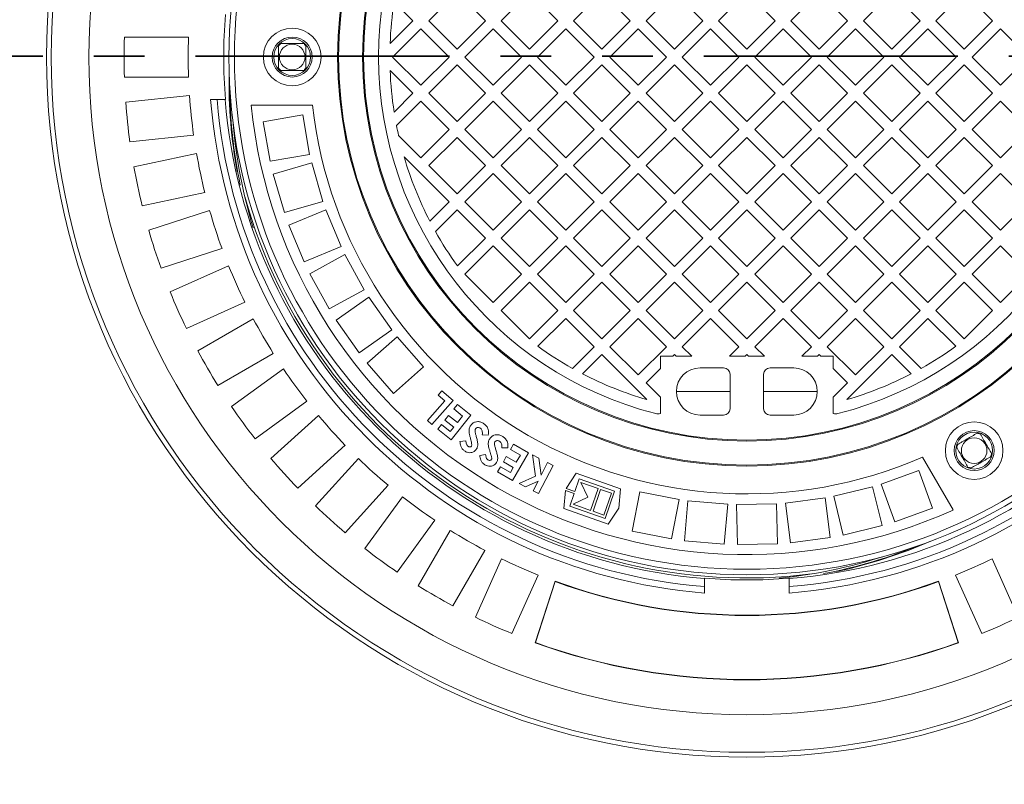
# Model space of a CAD drawing. Units: millimetres. Extents: x 665 to 7256, y 1049 to 3978.
# Drawn here: x 4715 to 5330, y 1789 to 2267 of the extents above; entities that cross this region are included whole.
import ezdxf

# ---------------------------------------------------------------- set-up
doc = ezdxf.new("R2010")
doc.units = ezdxf.units.MM
doc.header["$LTSCALE"] = 25
doc.linetypes.add('SLD-Durchgehend', pattern=[0])
doc.linetypes.add('SLD-Phantom', pattern=[12.7, 6.35, -1.27, 1.27, -1.27, 1.27, -1.27])

msp = doc.modelspace()

# ---------------------------------------------------------------- linework, layer by layer
at = {"color": 7, "linetype": 'SLD-Durchgehend', "lineweight": 18}
for p, q in [((4988.09, 2283.91), (4970.41, 2266.23)), ((5005.77, 2266.23), (4988.09, 2283.91)), ((5033.34, 2283.91), (5015.67, 2266.23)), ((5051.02, 2266.23), (5033.34, 2283.91)), ((5078.6, 2283.91), (5060.92, 2266.23)), ((5096.28, 2266.23), (5078.6, 2283.91)), ((5123.85, 2283.91), (5106.18, 2266.23)), ((5141.53, 2266.23), (5123.85, 2283.91)), ((5169.11, 2283.91), (5151.43, 2266.23)), ((5186.79, 2266.23), (5169.11, 2283.91)), ((5214.36, 2283.91), (5196.68, 2266.23)), ((5232.04, 2266.23), (5214.36, 2283.91)), ((5259.62, 2283.91), (5241.94, 2266.23)), ((5277.29, 2266.23), (5259.62, 2283.91)), ((5304.87, 2283.91), (5287.19, 2266.23)), ((5322.55, 2266.23), (5304.87, 2283.91)), ((4960.51, 2266.23), (4948.77, 2277.97)), ((4946.27, 2251.99), (4960.51, 2266.23)), ((4970.41, 2266.23), (4988.09, 2248.55)), ((4988.09, 2248.55), (5005.77, 2266.23)), ((5015.67, 2266.23), (5033.34, 2248.55)), ((5033.34, 2248.55), (5051.02, 2266.23)), ((5060.92, 2266.23), (5078.6, 2248.55)), ((5078.6, 2248.55), (5096.28, 2266.23)), ((5106.18, 2266.23), (5123.85, 2248.55)), ((5123.85, 2248.55), (5141.53, 2266.23)), ((5151.43, 2266.23), (5169.11, 2248.55)), ((5169.11, 2248.55), (5186.79, 2266.23)), ((5196.68, 2266.23), (5214.36, 2248.55)), ((5214.36, 2248.55), (5232.04, 2266.23)), ((5241.94, 2266.23), (5259.62, 2248.55)), ((5259.62, 2248.55), (5277.29, 2266.23)), ((5287.19, 2266.23), (5304.87, 2248.55)), ((5304.87, 2248.55), (5322.55, 2266.23)), ((4965.46, 2261.28), (4947.78, 2243.6)), ((4983.14, 2243.6), (4965.46, 2261.28)), ((5010.72, 2261.28), (4993.04, 2243.6)), ((5028.39, 2243.6), (5010.72, 2261.28)), ((5055.97, 2261.28), (5038.29, 2243.6)), ((5073.65, 2243.6), (5055.97, 2261.28)), ((5101.23, 2261.28), (5083.55, 2243.6)), ((5118.9, 2243.6), (5101.23, 2261.28)), ((5146.48, 2261.28), (5128.8, 2243.6)), ((5164.16, 2243.6), (5146.48, 2261.28)), ((5191.73, 2261.28), (5174.06, 2243.6)), ((5209.41, 2243.6), (5191.73, 2261.28)), ((5236.99, 2261.28), (5219.31, 2243.6)), ((5254.67, 2243.6), (5236.99, 2261.28)), ((5282.24, 2261.28), (5264.57, 2243.6)), ((5299.92, 2243.6), (5282.24, 2261.28)), ((5327.5, 2261.28), (5309.82, 2243.6)), ((5345.18, 2243.6), (5327.5, 2261.28)), ((4780.31, 2256.1), (4820.33, 2256.1)), ((4947.78, 2243.6), (4965.46, 2225.93)), ((4965.46, 2225.93), (4983.14, 2243.6)), ((4993.04, 2243.6), (5010.72, 2225.93)), ((5010.72, 2225.93), (5028.39, 2243.6)), ((5038.29, 2243.6), (5055.97, 2225.93)), ((5055.97, 2225.93), (5073.65, 2243.6)), ((5083.55, 2243.6), (5101.23, 2225.93)), ((5101.23, 2225.93), (5118.9, 2243.6)), ((5128.8, 2243.6), (5146.48, 2225.93)), ((5146.48, 2225.93), (5164.16, 2243.6)), ((5174.06, 2243.6), (5191.73, 2225.93)), ((5191.73, 2225.93), (5209.41, 2243.6)), ((5219.31, 2243.6), (5236.99, 2225.93)), ((5236.99, 2225.93), (5254.67, 2243.6)), ((5264.57, 2243.6), (5282.24, 2225.93)), ((5282.24, 2225.93), (5299.92, 2243.6)), ((5309.82, 2243.6), (5327.5, 2225.93)), ((5327.5, 2225.93), (5345.18, 2243.6)), ((4960.51, 2220.98), (4946.27, 2235.22)), ((4988.09, 2238.65), (4970.41, 2220.98)), ((5005.77, 2220.98), (4988.09, 2238.65)), ((5033.34, 2238.65), (5015.67, 2220.98)), ((5051.02, 2220.98), (5033.34, 2238.65)), ((5078.6, 2238.65), (5060.92, 2220.98)), ((5096.28, 2220.98), (5078.6, 2238.65)), ((5123.85, 2238.65), (5106.18, 2220.98)), ((5141.53, 2220.98), (5123.85, 2238.65)), ((5169.11, 2238.65), (5151.43, 2220.98)), ((5186.79, 2220.98), (5169.11, 2238.65)), ((5214.36, 2238.65), (5196.68, 2220.98)), ((5232.04, 2220.98), (5214.36, 2238.65)), ((5259.62, 2238.65), (5241.94, 2220.98)), ((5277.29, 2220.98), (5259.62, 2238.65)), ((5304.87, 2238.65), (5287.19, 2220.98)), ((5322.55, 2220.98), (5304.87, 2238.65)), ((4820.33, 2231.1), (4780.31, 2231.1)), ((4948.77, 2209.24), (4960.51, 2220.98)), ((4970.41, 2220.98), (4988.09, 2203.3)), ((4988.09, 2203.3), (5005.77, 2220.98)), ((5015.67, 2220.98), (5033.34, 2203.3)), ((5033.34, 2203.3), (5051.02, 2220.98)), ((5060.92, 2220.98), (5078.6, 2203.3)), ((5078.6, 2203.3), (5096.28, 2220.98)), ((5106.18, 2220.98), (5123.85, 2203.3)), ((5123.85, 2203.3), (5141.53, 2220.98)), ((5151.43, 2220.98), (5169.11, 2203.3)), ((5169.11, 2203.3), (5186.79, 2220.98)), ((5196.68, 2220.98), (5214.36, 2203.3)), ((5214.36, 2203.3), (5232.04, 2220.98)), ((5241.94, 2220.98), (5259.62, 2203.3)), ((5259.62, 2203.3), (5277.29, 2220.98)), ((5287.19, 2220.98), (5304.87, 2203.3)), ((5304.87, 2203.3), (5322.55, 2220.98)), ((4781.13, 2215.39), (4820.94, 2219.58)), ((4834.15, 2217.1), (4838.17, 2217.1)), ((4838.17, 2217.1), (4843.18, 2217.1)), ((4843.43, 2217.1), (4843.18, 2217.1)), ((4965.46, 2216.03), (4950.25, 2200.82)), ((4983.14, 2198.35), (4965.46, 2216.03)), ((5010.72, 2216.03), (4993.04, 2198.35)), ((5028.39, 2198.35), (5010.72, 2216.03)), ((5055.97, 2216.03), (5038.29, 2198.35)), ((5073.65, 2198.35), (5055.97, 2216.03)), ((5101.23, 2216.03), (5083.55, 2198.35)), ((5118.9, 2198.35), (5101.23, 2216.03)), ((5146.48, 2216.03), (5128.8, 2198.35)), ((5164.16, 2198.35), (5146.48, 2216.03)), ((5191.73, 2216.03), (5174.06, 2198.35)), ((5209.41, 2198.35), (5191.73, 2216.03)), ((5236.99, 2216.03), (5219.31, 2198.35)), ((5254.67, 2198.35), (5236.99, 2216.03)), ((5282.24, 2216.03), (5264.57, 2198.35)), ((5299.92, 2198.35), (5282.24, 2216.03)), ((5327.5, 2216.03), (5309.82, 2198.35)), ((5345.18, 2198.35), (5327.5, 2216.03)), ((4897.76, 2213.6), (4859.56, 2213.6)), ((4891.68, 2207.38), (4867.06, 2203.04)), ((4867.06, 2203.04), (4871.4, 2178.42)), ((4896.02, 2182.76), (4891.68, 2207.38)), ((4965.46, 2180.67), (4983.14, 2198.35)), ((4993.04, 2198.35), (5010.72, 2180.67)), ((5010.72, 2180.67), (5028.39, 2198.35)), ((5038.29, 2198.35), (5055.97, 2180.67)), ((5055.97, 2180.67), (5073.65, 2198.35)), ((5083.55, 2198.35), (5101.23, 2180.67)), ((5101.23, 2180.67), (5118.9, 2198.35)), ((5128.8, 2198.35), (5146.48, 2180.67)), ((5146.48, 2180.67), (5164.16, 2198.35)), ((5174.06, 2198.35), (5191.73, 2180.67)), ((5191.73, 2180.67), (5209.41, 2198.35)), ((5219.31, 2198.35), (5236.99, 2180.67)), ((5236.99, 2180.67), (5254.67, 2198.35)), ((5264.57, 2198.35), (5282.24, 2180.67)), ((5282.24, 2180.67), (5299.92, 2198.35)), ((5309.82, 2198.35), (5327.5, 2180.67)), ((5327.5, 2180.67), (5345.18, 2198.35)), ((4823.55, 2194.72), (4783.74, 2190.53)), ((4951.57, 2194.57), (4965.46, 2180.67)), ((4988.09, 2193.4), (4970.41, 2175.72)), ((5005.77, 2175.72), (4988.09, 2193.4)), ((5033.34, 2193.4), (5015.67, 2175.72)), ((5051.02, 2175.72), (5033.34, 2193.4)), ((5078.6, 2193.4), (5060.92, 2175.72)), ((5096.28, 2175.72), (5078.6, 2193.4)), ((5123.85, 2193.4), (5106.18, 2175.72)), ((5141.53, 2175.72), (5123.85, 2193.4)), ((5169.11, 2193.4), (5151.43, 2175.72)), ((5186.79, 2175.72), (5169.11, 2193.4)), ((5214.36, 2193.4), (5196.68, 2175.72)), ((5232.04, 2175.72), (5214.36, 2193.4)), ((5259.62, 2193.4), (5241.94, 2175.72)), ((5277.29, 2175.72), (5259.62, 2193.4)), ((5304.87, 2193.4), (5287.19, 2175.72)), ((5322.55, 2175.72), (5304.87, 2193.4)), ((4786.21, 2174.99), (4825.35, 2183.32)), ((4871.4, 2178.42), (4896.02, 2182.76)), ((4897.28, 2177.39), (4873.27, 2170.4)), ((4904.27, 2153.39), (4897.28, 2177.39)), ((4983.14, 2153.09), (4955.01, 2181.22)), ((4970.41, 2175.72), (4988.09, 2158.04)), ((4988.09, 2158.04), (5005.77, 2175.72)), ((5015.67, 2175.72), (5033.34, 2158.04)), ((5033.34, 2158.04), (5051.02, 2175.72)), ((5060.92, 2175.72), (5078.6, 2158.04)), ((5078.6, 2158.04), (5096.28, 2175.72)), ((5106.18, 2175.72), (5123.85, 2158.04)), ((5123.85, 2158.04), (5141.53, 2175.72)), ((5151.43, 2175.72), (5169.11, 2158.04)), ((5169.11, 2158.04), (5186.79, 2175.72)), ((5196.68, 2175.72), (5214.36, 2158.04)), ((5214.36, 2158.04), (5232.04, 2175.72)), ((5241.94, 2175.72), (5259.62, 2158.04)), ((5259.62, 2158.04), (5277.29, 2175.72)), ((5287.19, 2175.72), (5304.87, 2158.04)), ((5304.87, 2158.04), (5322.55, 2175.72)), ((4873.27, 2170.4), (4880.27, 2146.4)), ((5010.72, 2170.77), (4993.04, 2153.09)), ((5028.39, 2153.09), (5010.72, 2170.77)), ((5055.97, 2170.77), (5038.29, 2153.09)), ((5073.65, 2153.09), (5055.97, 2170.77)), ((5101.23, 2170.77), (5083.55, 2153.09)), ((5118.9, 2153.09), (5101.23, 2170.77)), ((5146.48, 2170.77), (5128.8, 2153.09)), ((5164.16, 2153.09), (5146.48, 2170.77)), ((5191.73, 2170.77), (5174.06, 2153.09)), ((5209.41, 2153.09), (5191.73, 2170.77)), ((5236.99, 2170.77), (5219.31, 2153.09)), ((5254.67, 2153.09), (5236.99, 2170.77)), ((5282.24, 2170.77), (5264.57, 2153.09)), ((5299.92, 2153.09), (5282.24, 2170.77)), ((5327.5, 2170.77), (5309.82, 2153.09)), ((5345.18, 2153.09), (5327.5, 2170.77)), ((4830.55, 2158.86), (4791.4, 2150.54)), ((4880.27, 2146.4), (4904.27, 2153.39)), ((4971.09, 2141.05), (4983.14, 2153.09)), ((4993.04, 2153.09), (5010.72, 2135.42)), ((5010.72, 2135.42), (5028.39, 2153.09)), ((5038.29, 2153.09), (5055.97, 2135.42)), ((5055.97, 2135.42), (5073.65, 2153.09)), ((5083.55, 2153.09), (5101.23, 2135.42)), ((5101.23, 2135.42), (5118.9, 2153.09)), ((5128.8, 2153.09), (5146.48, 2135.42)), ((5146.48, 2135.42), (5164.16, 2153.09)), ((5174.06, 2153.09), (5191.73, 2135.42)), ((5191.73, 2135.42), (5209.41, 2153.09)), ((5219.31, 2153.09), (5236.99, 2135.42)), ((5236.99, 2135.42), (5254.67, 2153.09)), ((5264.57, 2153.09), (5282.24, 2135.42)), ((5282.24, 2135.42), (5299.92, 2153.09)), ((5309.82, 2153.09), (5327.5, 2135.42)), ((5327.5, 2135.42), (5345.18, 2153.09)), ((4795.47, 2135.35), (4833.54, 2147.71)), ((4906.1, 2148.19), (4883, 2138.62)), ((4915.67, 2125.1), (4906.1, 2148.19)), ((4988.09, 2148.14), (4974.56, 2134.61)), ((5005.77, 2130.47), (4988.09, 2148.14)), ((5033.34, 2148.14), (5015.67, 2130.47)), ((5051.02, 2130.47), (5033.34, 2148.14)), ((5078.6, 2148.14), (5060.92, 2130.47)), ((5096.28, 2130.47), (5078.6, 2148.14)), ((5123.85, 2148.14), (5106.18, 2130.47)), ((5141.53, 2130.47), (5123.85, 2148.14)), ((5169.11, 2148.14), (5151.43, 2130.47)), ((5186.79, 2130.47), (5169.11, 2148.14)), ((5214.36, 2148.14), (5196.68, 2130.47)), ((5232.04, 2130.47), (5214.36, 2148.14)), ((5259.62, 2148.14), (5241.94, 2130.47)), ((5277.29, 2130.47), (5259.62, 2148.14)), ((5304.87, 2148.14), (5287.19, 2130.47)), ((5322.55, 2130.47), (5304.87, 2148.14)), ((4883, 2138.62), (4892.57, 2115.53)), ((4988.33, 2113.03), (5005.77, 2130.47)), ((5015.67, 2130.47), (5033.34, 2112.79)), ((5033.34, 2112.79), (5051.02, 2130.47)), ((5060.92, 2130.47), (5078.6, 2112.79)), ((5078.6, 2112.79), (5096.28, 2130.47)), ((5106.18, 2130.47), (5123.85, 2112.79)), ((5123.85, 2112.79), (5141.53, 2130.47)), ((5151.43, 2130.47), (5169.11, 2112.79)), ((5169.11, 2112.79), (5186.79, 2130.47)), ((5196.68, 2130.47), (5214.36, 2112.79)), ((5214.36, 2112.79), (5232.04, 2130.47)), ((5241.94, 2130.47), (5259.62, 2112.79)), ((5259.62, 2112.79), (5277.29, 2130.47)), ((5287.19, 2130.47), (5304.87, 2112.79)), ((5304.87, 2112.79), (5322.55, 2130.47)), ((4841.26, 2123.94), (4803.2, 2111.57)), ((4892.57, 2115.53), (4915.67, 2125.1)), ((5010.72, 2125.52), (4993.04, 2107.84)), ((5028.39, 2107.84), (5010.72, 2125.52)), ((5055.97, 2125.52), (5038.29, 2107.84)), ((5073.65, 2107.84), (5055.97, 2125.52)), ((5101.23, 2125.52), (5083.55, 2107.84)), ((5118.9, 2107.84), (5101.23, 2125.52)), ((5146.48, 2125.52), (5128.8, 2107.84)), ((5164.16, 2107.84), (5146.48, 2125.52)), ((5191.73, 2125.52), (5174.06, 2107.84)), ((5209.41, 2107.84), (5191.73, 2125.52)), ((5236.99, 2125.52), (5219.31, 2107.84)), ((5254.67, 2107.84), (5236.99, 2125.52)), ((5282.24, 2125.52), (5264.57, 2107.84)), ((5299.92, 2107.84), (5282.24, 2125.52)), ((5327.5, 2125.52), (5309.82, 2107.84)), ((5345.18, 2107.84), (5327.5, 2125.52)), ((4918.05, 2120.13), (4896.13, 2108.1)), ((4930.07, 2098.21), (4918.05, 2120.13)), ((4808.84, 2096.88), (4845.4, 2113.16)), ((4896.13, 2108.1), (4908.16, 2086.18)), ((4993.04, 2107.84), (5010.72, 2090.16)), ((5010.72, 2090.16), (5028.39, 2107.84)), ((5038.29, 2107.84), (5055.97, 2090.16)), ((5055.97, 2090.16), (5073.65, 2107.84)), ((5083.55, 2107.84), (5101.23, 2090.16)), ((5101.23, 2090.16), (5118.9, 2107.84)), ((5128.8, 2107.84), (5146.48, 2090.16)), ((5146.48, 2090.16), (5164.16, 2107.84)), ((5174.06, 2107.84), (5191.73, 2090.16)), ((5191.73, 2090.16), (5209.41, 2107.84)), ((5219.31, 2107.84), (5236.99, 2090.16)), ((5236.99, 2090.16), (5254.67, 2107.84)), ((5264.57, 2107.84), (5282.24, 2090.16)), ((5282.24, 2090.16), (5299.92, 2107.84)), ((5309.82, 2107.84), (5327.5, 2090.16)), ((5327.5, 2090.16), (5345.18, 2107.84)), ((4908.16, 2086.18), (4930.07, 2098.21)), ((5033.34, 2102.89), (5015.67, 2085.21)), ((5051.02, 2085.21), (5033.34, 2102.89)), ((5078.6, 2102.89), (5060.92, 2085.21)), ((5096.28, 2085.21), (5078.6, 2102.89)), ((5123.85, 2102.89), (5106.18, 2085.21)), ((5141.53, 2085.21), (5123.85, 2102.89)), ((5169.11, 2102.89), (5151.43, 2085.21)), ((5186.79, 2085.21), (5169.11, 2102.89)), ((5214.36, 2102.89), (5196.68, 2085.21)), ((5232.04, 2085.21), (5214.36, 2102.89)), ((5259.62, 2102.89), (5241.94, 2085.21)), ((5277.29, 2085.21), (5259.62, 2102.89)), ((5304.87, 2102.89), (5287.19, 2085.21)), ((5322.55, 2085.21), (5304.87, 2102.89)), ((4932.98, 2093.53), (4912.51, 2079.19)), ((4947.32, 2073.05), (4932.98, 2093.53)), ((4855.57, 2090.32), (4819.01, 2074.05)), ((5015.67, 2085.21), (5033.34, 2067.53)), ((5033.34, 2067.53), (5051.02, 2085.21)), ((5060.92, 2085.21), (5078.6, 2067.53)), ((5078.6, 2067.53), (5096.28, 2085.21)), ((5106.18, 2085.21), (5123.85, 2067.53)), ((5123.85, 2067.53), (5141.53, 2085.21)), ((5151.43, 2085.21), (5169.11, 2067.53)), ((5169.11, 2067.53), (5186.79, 2085.21)), ((5196.68, 2085.21), (5214.36, 2067.53)), ((5214.36, 2067.53), (5232.04, 2085.21)), ((5241.94, 2085.21), (5259.62, 2067.53)), ((5259.62, 2067.53), (5277.29, 2085.21)), ((5287.19, 2085.21), (5304.87, 2067.53)), ((5304.87, 2067.53), (5322.55, 2085.21)), ((4826.15, 2060.03), (4860.81, 2080.04)), ((4912.51, 2079.19), (4926.85, 2058.71)), ((5055.97, 2080.26), (5038.54, 2062.83)), ((5073.65, 2062.58), (5055.97, 2080.26)), ((5101.23, 2080.26), (5083.55, 2062.58)), ((5118.9, 2062.58), (5101.23, 2080.26)), ((5146.48, 2080.26), (5128.8, 2062.58)), ((5164.16, 2062.58), (5146.48, 2080.26)), ((5191.73, 2080.26), (5174.06, 2062.58)), ((5209.41, 2062.58), (5191.73, 2080.26)), ((5236.99, 2080.26), (5219.31, 2062.58)), ((5254.67, 2062.58), (5236.99, 2080.26)), ((5282.24, 2080.26), (5264.57, 2062.58)), ((5299.68, 2062.83), (5282.24, 2080.26)), ((4926.85, 2058.71), (4947.32, 2073.05)), ((4950.73, 2068.71), (4931.93, 2052.23)), ((4967.21, 2049.92), (4950.73, 2068.71)), ((5060.12, 2049.05), (5073.65, 2062.58)), ((5083.55, 2062.58), (5101.23, 2044.91)), ((5101.23, 2044.91), (5118.9, 2062.58)), ((5128.8, 2062.58), (5134.78, 2056.6)), ((5158.18, 2056.6), (5164.16, 2062.58)), ((5174.06, 2062.58), (5180.04, 2056.6)), ((5203.43, 2056.6), (5209.41, 2062.58)), ((5219.31, 2062.58), (5236.99, 2044.91)), ((5236.99, 2044.91), (5254.67, 2062.58)), ((5264.57, 2062.58), (5278.1, 2049.05)), ((4873.31, 2058.39), (4838.65, 2038.38)), ((5078.6, 2057.63), (5066.55, 2045.59)), ((5106.73, 2029.51), (5078.6, 2057.63)), ((5115.11, 2048.89), (5115.11, 2056.6)), ((5122.82, 2056.6), (5115.11, 2056.6)), ((5123.85, 2057.63), (5122.82, 2056.6)), ((5124.88, 2056.6), (5123.85, 2057.63)), ((5134.78, 2056.6), (5124.88, 2056.6)), ((5168.08, 2056.6), (5158.18, 2056.6)), ((5169.11, 2057.63), (5168.08, 2056.6)), ((5170.14, 2056.6), (5169.11, 2057.63)), ((5180.04, 2056.6), (5170.14, 2056.6)), ((5213.33, 2056.6), (5203.43, 2056.6)), ((5214.36, 2057.63), (5213.33, 2056.6)), ((5215.39, 2056.6), (5214.36, 2057.63)), ((5223.11, 2056.6), (5215.39, 2056.6)), ((5223.11, 2048.89), (5223.11, 2056.6)), ((5259.62, 2057.63), (5231.49, 2029.51)), ((5271.67, 2045.59), (5259.62, 2057.63)), ((4847.22, 2025.19), (4879.59, 2048.71)), ((4931.93, 2052.23), (4948.41, 2033.43)), ((4948.41, 2033.43), (4967.21, 2049.92)), ((5115.11, 2048.89), (5106.18, 2039.96)), ((5154.61, 2049.35), (5139.86, 2049.35)), ((5198.36, 2049.35), (5183.61, 2049.35)), ((5232.04, 2039.96), (5223.11, 2048.89)), ((5158.61, 2045.35), (5158.61, 2023.85)), ((5179.61, 2045.35), (5179.61, 2023.85)), ((5106.18, 2039.96), (5115.11, 2031.02)), ((5223.11, 2031.02), (5232.04, 2039.96)), ((4976.26, 2032.32), (4978.65, 2035.03)), ((4980.4, 2028.66), (4976.26, 2032.32)), ((4978.65, 2035.03), (4985.63, 2028.86)), ((5115.11, 2020.87), (5115.11, 2031.02)), ((5223.11, 2020.87), (5223.11, 2031.02)), ((4894.29, 2028.49), (4861.91, 2004.96)), ((4969.59, 2016.45), (4980.4, 2028.66)), ((4985.63, 2028.86), (4972.43, 2013.94)), ((4986.02, 2023.67), (4988.33, 2026.56)), ((4991.54, 2019.26), (4986.02, 2023.67)), ((4988.33, 2026.56), (4996.78, 2019.82)), ((4871.81, 1992.74), (4901.55, 2019.52)), ((4980.51, 2016.77), (4982.77, 2019.6)), ((4982.77, 2019.6), (4988.3, 2015.19)), ((4996.78, 2019.82), (4984.43, 2004.35)), ((4988.3, 2015.19), (4991.54, 2019.26)), ((5154.61, 2019.85), (5139.86, 2019.85)), ((5198.36, 2019.85), (5183.61, 2019.85)), ((4972.43, 2013.94), (4969.59, 2016.45)), ((4975.98, 2011.09), (4978.28, 2013.97)), ((4978.28, 2013.97), (4983.8, 2009.56)), ((4986.04, 2012.36), (4980.51, 2016.77)), ((4983.8, 2009.56), (4986.04, 2012.36)), ((4984.43, 2004.35), (4975.98, 2011.09)), ((5007.56, 2007.23), (5003.86, 2007.51)), ((4918.28, 2000.94), (4888.54, 1974.16)), ((4989.92, 2003.37), (4993.64, 2003.76)), ((5019.75, 1999.34), (5016.03, 1999.45)), ((5021.44, 1998.44), (5023.3, 2001.68)), ((5023.3, 2001.68), (5032.76, 1996.25)), ((4899.66, 1963.03), (4926.44, 1992.78)), ((5002.26, 1994.67), (5005.96, 1995.23)), ((5017.01, 1990.72), (5018.83, 1993.89)), ((5018.83, 1993.89), (5025, 1990.34)), ((5027.62, 1994.89), (5021.44, 1998.44)), ((5032.76, 1996.25), (5022.8, 1978.93)), ((5025, 1990.34), (5027.62, 1994.89)), ((5036.99, 1981.74), (5035.2, 1994.99)), ((5035.2, 1994.99), (5039.19, 1992.95)), ((5039.19, 1992.95), (5040.65, 1982.32)), ((5297.9, 1960.53), (5278.8, 1993.61)), ((5013.35, 1984.37), (5015.2, 1987.59)), ((5015.2, 1987.59), (5021.38, 1984.04)), ((5023.18, 1987.17), (5017.01, 1990.72)), ((5021.38, 1984.04), (5023.18, 1987.17)), ((5048.05, 1988.44), (5039.04, 1970.76)), ((5040.65, 1982.32), (5044.65, 1990.17)), ((5044.65, 1990.17), (5048.05, 1988.44)), ((5022.8, 1978.93), (5013.35, 1984.37)), ((5026.79, 1977), (5036.99, 1981.74)), ((5062.43, 1983.5), (5056.24, 1974.03)), ((5090.23, 1973.77), (5062.43, 1983.5)), ((5276.45, 1985.23), (5252.96, 1976.68)), ((5285, 1961.74), (5276.45, 1985.23)), ((4945.02, 1976.05), (4918.24, 1946.31)), ((5030.84, 1974.94), (5026.79, 1977)), ((5038.74, 1978.57), (5030.84, 1974.94)), ((5035.64, 1972.49), (5038.74, 1978.57)), ((5061.66, 1972.14), (5064.39, 1979.95)), ((5064.39, 1979.95), (5086.48, 1972.22)), ((5076.29, 1973.88), (5065.42, 1977.69)), ((5065.42, 1977.69), (5069.83, 1968.51)), ((5247.68, 1975.08), (5223.4, 1969.14)), ((5253.62, 1950.8), (5247.68, 1975.08)), ((5252.96, 1976.68), (5261.51, 1953.19)), ((4930.46, 1936.41), (4953.99, 1968.79)), ((5039.04, 1970.76), (5035.64, 1972.49)), ((5055.74, 1972.68), (5054.7, 1961.41)), ((5061.18, 1970.78), (5055.74, 1972.68)), ((5056.24, 1974.03), (5061.66, 1972.14)), ((5058.45, 1962.96), (5061.18, 1970.78)), ((5069.83, 1968.51), (5060.66, 1964.1)), ((5071.53, 1960.29), (5076.29, 1973.88)), ((5077.77, 1973.36), (5073.01, 1959.77)), ((5084.56, 1970.98), (5077.77, 1973.36)), ((5079.81, 1957.39), (5084.56, 1970.98)), ((5086.48, 1972.22), (5080.53, 1955.23)), ((5089.11, 1961.76), (5090.23, 1973.77)), ((5102.32, 1971.91), (5097.44, 1947.39)), ((5126.84, 1967.04), (5102.32, 1971.91)), ((5223.4, 1969.14), (5229.34, 1944.86)), ((5080.53, 1955.23), (5058.45, 1962.96)), ((5060.66, 1964.1), (5071.53, 1960.29)), ((5121.96, 1942.52), (5126.84, 1967.04)), ((5132.3, 1966.26), (5130.12, 1941.35)), ((5157.2, 1964.08), (5132.3, 1966.26)), ((5155.02, 1939.17), (5157.2, 1964.08)), ((5187.7, 1964.44), (5162.71, 1963.9)), ((5162.71, 1963.9), (5163.25, 1938.9)), ((5188.25, 1939.45), (5187.7, 1964.44)), ((5217.98, 1968.13), (5193.2, 1964.86)), ((5193.2, 1964.86), (5196.46, 1940.08)), ((5221.25, 1943.34), (5217.98, 1968.13)), ((5054.7, 1961.41), (5082.49, 1951.68)), ((5073.01, 1959.77), (5079.81, 1957.39)), ((5082.49, 1951.68), (5089.11, 1961.76)), ((5261.51, 1953.19), (5285, 1961.74)), ((4974.21, 1954.09), (4950.69, 1921.71)), ((5229.34, 1944.86), (5253.62, 1950.8)), ((4963.88, 1913.14), (4983.89, 1947.8)), ((5097.44, 1947.39), (5121.96, 1942.52)), ((5130.12, 1941.35), (5155.02, 1939.17)), ((5163.25, 1938.9), (5188.25, 1939.45)), ((5196.46, 1940.08), (5221.25, 1943.34)), ((5005.54, 1935.3), (4985.53, 1900.64)), ((4999.55, 1893.5), (5015.83, 1930.06)), ((5338.67, 1893.5), (5322.39, 1930.06)), ((5038.67, 1919.9), (5022.39, 1883.33)), ((5299.55, 1919.9), (5315.83, 1883.33)), ((5049.31, 1916.03), (5036.81, 1877.57)), ((5049.44, 1915.76), (5037.07, 1877.7)), ((5049.31, 1916.03), (5049.44, 1915.76)), ((5142.61, 1917.68), (5142.61, 1917.92)), ((5142.61, 1912.66), (5142.61, 1917.68)), ((5195.61, 1917.92), (5195.61, 1917.68)), ((5195.61, 1917.68), (5195.61, 1912.66)), ((5288.91, 1916.03), (5288.77, 1915.76)), ((5301.14, 1877.7), (5288.77, 1915.76)), ((5301.4, 1877.57), (5288.91, 1916.03)), ((5142.61, 1912.66), (5142.61, 1908.65)), ((5195.61, 1908.65), (5195.61, 1912.66)), ((5036.81, 1877.57), (5037.07, 1877.7)), ((5301.4, 1877.57), (5301.14, 1877.7))]:
    msp.add_line(p, q, dxfattribs=at)
at = {"color": 7, "linetype": 'SLD-Phantom', "lineweight": 35}
msp.add_line((7205.91, 2244.04), (4087.31, 2244.04), dxfattribs=at)
at = {"color": 1, "linetype": 'SLD-Durchgehend', "lineweight": 18}
for p, q in [((5158.61, 2034.6), (5125.11, 2034.6)), ((5213.11, 2034.6), (5179.61, 2034.6))]:
    msp.add_line(p, q, dxfattribs=at)
at = {"color": 7, "linetype": 'SLD-Durchgehend', "lineweight": 18}
for centre, radius in [((5169.11, 2243.6), 437.5), ((5169.11, 2243.6), 434.5), ((5169.11, 2243.6), 411), ((5169.11, 2243.6), 323.57), ((5169.11, 2243.6), 320.07), ((5169.11, 2243.6), 255.62), ((5169.11, 2243.6), 255), ((5169.11, 2243.6), 240), ((5169.11, 2243.6), 239.38), ((4885.11, 2243.6), 18), ((4885.11, 2243.6), 12.5), ((4885.11, 2243.6), 11.5), ((4885.11, 2243.6), 8), ((5311.11, 1997.65), 18), ((5311.11, 1997.65), 12.5), ((5311.11, 1997.65), 11.5), ((5311.11, 1997.65), 8)]:
    msp.add_circle(centre, radius, dxfattribs=at)
for centre, radius, start, end in [((5619.11, 2243.6), 1110, 90, 270), ((5169.11, 2243.6), 230, 104.31658, 255.68342), ((5169.11, 2243.6), 230, 284.31658, 75.68342), ((5169.11, 2243.6), 223, 171.13474, 177.84602), ((5169.11, 2243.6), 326.76, 175.34818, 184.65182), ((5169.11, 2243.6), 389, 178.15856, 181.84144), ((5169.11, 2243.6), 349, 177.94742, 182.05258), ((4885.11, 2243.6), 11, 129.40057, 140.59943), ((4885.11, 2243.6), 11, 39.40057, 50.59943), ((4885.11, 2243.6), 11, 219.40057, 230.59943), ((4885.11, 2243.6), 11, 309.40057, 320.59943), ((5169.11, 2243.6), 223, 182.15398, 188.86526), ((5169.11, 2243.6), 389, 184.15856, 187.84144), ((5169.11, 2243.6), 349, 183.94742, 188.05258), ((5169.11, 2243.6), 336, 184.52356, 265.47644), ((5169.11, 2243.6), 332, 184.57818, 265.42182), ((5169.11, 2243.6), 327, 184.64833, 265.35167), ((5169.11, 2243.6), 327, 274.64833, 355.35167), ((5169.11, 2243.6), 332, 274.57818, 355.42182), ((5169.11, 2243.6), 336, 274.52356, 355.47644), ((5169.11, 2243.6), 311, 185.53553, 294.46447), ((5169.11, 2243.6), 273, 186.30898, 293.69102), ((5158.66, 2227.92), 311.5, 184.83257, 196.99779), ((5169.11, 2243.6), 223, 191.06197, 192.70318), ((5619.11, 2243.6), 1175, 182.68291, 246.80198), ((5169.11, 2243.6), 349, 189.94742, 194.05258), ((5169.11, 2243.6), 223, 196.24462, 207.38072), ((5169.11, 2243.6), 389, 190.15856, 193.84144), ((5169.11, 2243.6), 349, 195.94742, 200.05258), ((5169.11, 2243.6), 389, 196.15856, 199.84144), ((5169.11, 2243.6), 223, 209.25833, 215.83995), ((5169.11, 2243.6), 349, 201.94742, 206.05258), ((5169.11, 2243.6), 389, 202.15856, 205.84144), ((5169.11, 2243.6), 349, 207.94742, 212.05258), ((5169.11, 2243.6), 223, 234.16005, 240.74167), ((5169.11, 2243.6), 223, 299.25833, 305.83995), ((5169.11, 2243.6), 389, 208.15856, 211.84144), ((5169.11, 2243.6), 349, 213.94742, 218.05258), ((5139.86, 2034.6), 14.75, 90, 180), ((5154.61, 2045.35), 4, 0, 90), ((5183.61, 2045.35), 4, 90, 180), ((5198.36, 2034.6), 14.75, 0, 90), ((5169.11, 2243.6), 223, 242.61928, 253.75538), ((5169.11, 2243.6), 223, 286.24462, 297.38072), ((5139.86, 2034.6), 14.75, 180, 270), ((5198.36, 2034.6), 14.75, 270, 0), ((5169.11, 2243.6), 389, 214.15856, 217.84144), ((5154.61, 2023.85), 4, 270, 0), ((5183.61, 2023.85), 4, 180, 270), ((5169.11, 2243.6), 349, 219.94742, 224.05258), ((5113.47, 2025.59), 5, 255.68342, 289.1217), ((5224.75, 2025.59), 5, 250.8783, 284.31658), ((5311.11, 1997.65), 11, 69.40057, 80.59943), ((5311.11, 1997.65), 11, 159.40057, 170.59943), ((5169.11, 2243.6), 349, 225.94742, 230.05258), ((5311.11, 1997.65), 11, 339.40057, 350.59943), ((5169.11, 2243.6), 389, 220.15856, 223.84144), ((5311.11, 1997.65), 11, 249.40057, 260.59943), ((5169.11, 2243.6), 349, 231.94742, 236.05258), ((5169.11, 2243.6), 389, 226.15856, 229.84144), ((5169.11, 2243.6), 349, 237.94742, 242.05258), ((5169.11, 2243.6), 389, 232.15856, 235.84144), ((5158.66, 2227.92), 311.5, 275.65067, 287.81588), ((5169.11, 2243.6), 349, 243.94742, 248.05258), ((5169.11, 2243.6), 349, 291.94742, 296.05258), ((5169.11, 2243.6), 389, 238.15856, 241.84144), ((5169.11, 2243.6), 348.79, 249.91173, 290.08827), ((5169.11, 2243.6), 349, 249.94742, 290.05258), ((5169.11, 2243.6), 326.76, 265.34818, 274.65182), ((5169.11, 2243.6), 389, 244.15856, 247.84144), ((5169.11, 2243.6), 389, 292.15856, 295.84144), ((5169.11, 2243.6), 389.21, 250.12868, 289.87132), ((5169.11, 2243.6), 389, 250.15856, 289.84144)]:
    msp.add_arc(centre, radius, start, end, dxfattribs=at)
at = {"color": 1, "linetype": 'SLD-Durchgehend', "lineweight": 18}
for centre, radius, start, end in [((5169.11, 2243.6), 325.52, 336.88215, 135.7663), ((5158.66, 2227.92), 313, 179.02555, 190.33787), ((5158.66, 2227.92), 312.65, 180.35496, 191.87621), ((5169.11, 2243.6), 325.52, 195.51924, 277.12921), ((5158.66, 2227.92), 312.65, 280.77224, 292.29349), ((5158.66, 2227.92), 313, 282.31058, 293.6229)]:
    msp.add_arc(centre, radius, start, end, dxfattribs=at)
at = {"color": 7, "linetype": 'SLD-Durchgehend', "lineweight": 18}
for points, knots in [([(4892.09, 2252.1), (4891.54, 2252.1), (4890.43, 2252.1), (4888.63, 2252.1), (4886.37, 2252.1), (4883.96, 2252.1), (4881.69, 2252.1), (4879.85, 2252.1), (4878.7, 2252.1), (4878.13, 2252.1)], [0, 0, 0, 0, 0.1277194, 0.2601668, 0.3953774, 0.5982226, 0.7302139, 0.8659421, 1, 1, 1, 1]), ([(4876.61, 2250.59), (4876.61, 2250.01), (4876.61, 2248.87), (4876.61, 2247.03), (4876.61, 2244.76), (4876.61, 2242.35), (4876.61, 2240.08), (4876.61, 2238.29), (4876.61, 2237.17), (4876.61, 2236.62)], [0, 0, 0, 0, 0.134059, 0.268124, 0.401773, 0.60462, 0.738247, 0.87228, 1, 1, 1, 1]), ([(4893.61, 2236.62), (4893.61, 2237.17), (4893.61, 2238.29), (4893.61, 2240.08), (4893.61, 2242.35), (4893.61, 2244.76), (4893.61, 2247.03), (4893.61, 2248.87), (4893.61, 2250.01), (4893.61, 2250.59)], [0, 0, 0, 0, 0.1277202, 0.2617532, 0.3953802, 0.5982267, 0.7318761, 0.8659413, 1, 1, 1, 1]), ([(4878.13, 2235.1), (4878.7, 2235.1), (4879.84, 2235.1), (4881.67, 2235.1), (4883.94, 2235.1), (4886.35, 2235.1), (4888.62, 2235.1), (4890.42, 2235.1), (4891.54, 2235.1), (4892.09, 2235.1)], [0, 0, 0, 0, 0.134058, 0.266479, 0.401772, 0.604618, 0.736646, 0.872281, 1, 1, 1, 1]), ([(4995.7, 2008.47), (4995.64, 2008.94), (4995.52, 2009.9), (4995.62, 2011.64), (4996.23, 2012.73), (4996.61, 2013.39)], [0, 0, 0, 0, 0.280815, 0.561258, 1, 1, 1, 1]), ([(4996.61, 2013.39), (4996.98, 2013.84), (4997.72, 2014.74), (4999.3, 2015.56), (5001.13, 2015.87), (5003.1, 2015.54), (5004.26, 2014.82), (5004.84, 2014.46)], [0, 0, 0, 0, 0.18679, 0.373356, 0.560063, 0.779824, 1, 1, 1, 1]), ([(4999.73, 2011.37), (4999.57, 2010.98), (4999.23, 2010.2), (4999.53, 2008.69), (4999.79, 2007.65), (4999.95, 2007.02)], [0, 0, 0, 0, 0.277615, 0.558265, 1, 1, 1, 1]), ([(5002.69, 2011.57), (5002.43, 2011.73), (5001.9, 2012.04), (5001.03, 2012.1), (5000.24, 2011.9), (4999.9, 2011.55), (4999.73, 2011.37)], [0, 0, 0, 0, 0.280421, 0.560463, 0.780554, 1, 1, 1, 1]), ([(5003.86, 2007.51), (5003.89, 2007.92), (5003.96, 2008.75), (5003.82, 2009.9), (5003.43, 2010.91), (5002.94, 2011.35), (5002.69, 2011.57)], [0, 0, 0, 0, 0.280451, 0.560551, 0.780468, 1, 1, 1, 1]), ([(5004.84, 2014.46), (5005.43, 2013.97), (5006.62, 2012.98), (5007.53, 2010.99), (5007.76, 2009.03), (5007.63, 2007.83), (5007.56, 2007.23)], [0, 0, 0, 0, 0.279832, 0.559228, 0.779471, 1, 1, 1, 1]), ([(4996.51, 2005.09), (4996.35, 2005.71), (4996.05, 2006.83), (4995.81, 2007.97), (4995.7, 2008.47)], [0, 0, 0, 0, 0.560043, 1, 1, 1, 1]), ([(4997.29, 2001.4), (4997.17, 2002.09), (4996.97, 2003.33), (4996.65, 2004.55), (4996.51, 2005.09)], [0, 0, 0, 0, 0.559789, 1, 1, 1, 1]), ([(4999.95, 2007.02), (5000.17, 2006.21), (5000.59, 2004.59), (5001.02, 2002.32), (5001.03, 2000.12), (5000.42, 1998.95), (5000.11, 1998.37)], [0, 0, 0, 0, 0.280665, 0.561171, 0.780985, 1, 1, 1, 1]), ([(5008.51, 2005.01), (5008.86, 2005.47), (5009.56, 2006.41), (5011.1, 2007.31), (5012.92, 2007.69), (5014.91, 2007.46), (5016.11, 2006.78), (5016.71, 2006.45)], [0, 0, 0, 0, 0.186799, 0.373368, 0.560068, 0.779799, 1, 1, 1, 1]), ([(5016.71, 2006.45), (5017.32, 2005.98), (5018.55, 2005.05), (5019.55, 2003.1), (5019.88, 2001.14), (5019.79, 1999.94), (5019.75, 1999.34)], [0, 0, 0, 0, 0.279819, 0.559173, 0.77947, 1, 1, 1, 1]), ([(5312.9, 2008.5), (5312.41, 2008.22), (5311.42, 2007.64), (5309.83, 2006.73), (5307.86, 2005.59), (5305.77, 2004.39), (5303.81, 2003.25), (5302.25, 2002.35), (5301.28, 2001.8), (5300.81, 2001.52)], [0, 0, 0, 0, 0.1340587, 0.2681239, 0.4017733, 0.6046198, 0.7382468, 0.8722798, 1, 1, 1, 1]), ([(5321.96, 1995.86), (5321.69, 1996.33), (5321.13, 1997.29), (5320.23, 1998.85), (5319.1, 2000.81), (5317.89, 2002.9), (5316.76, 2004.87), (5315.84, 2006.45), (5315.26, 2007.45), (5314.98, 2007.95)], [0, 0, 0, 0, 0.127719, 0.260167, 0.395377, 0.598223, 0.730214, 0.865942, 1, 1, 1, 1]), ([(4992.75, 1997.43), (4992.26, 1997.85), (4991.29, 1998.68), (4990.24, 2000.75), (4990.04, 2002.38), (4989.92, 2003.37)], [0, 0, 0, 0, 0.27986, 0.559695, 1, 1, 1, 1]), ([(4993.64, 2003.76), (4993.68, 2003.06), (4993.73, 2002.07), (4994.27, 2000.91), (4994.68, 2000.54), (4994.89, 2000.35)], [0, 0, 0, 0, 0.5597331, 0.7801326, 1, 1, 1, 1]), ([(4994.89, 2000.35), (4995.08, 2000.24), (4995.46, 2000), (4996.08, 1999.94), (4996.65, 2000.06), (4996.9, 2000.31), (4997.02, 2000.43)], [0, 0, 0, 0, 0.280668, 0.560452, 0.78069, 1, 1, 1, 1]), ([(4997.02, 2000.43), (4997.11, 2000.6), (4997.28, 2000.9), (4997.29, 2001.25), (4997.29, 2001.4)], [0, 0, 0, 0, 0.559162, 1, 1, 1, 1]), ([(5007.82, 2000.04), (5007.73, 2000.51), (5007.57, 2001.46), (5007.59, 2003.21), (5008.16, 2004.33), (5008.51, 2005.01)], [0, 0, 0, 0, 0.280814, 0.561235, 1, 1, 1, 1]), ([(5008.78, 1996.68), (5008.59, 1997.3), (5008.24, 1998.41), (5007.95, 1999.54), (5007.82, 2000.04)], [0, 0, 0, 0, 0.560049, 1, 1, 1, 1]), ([(5011.73, 2003.12), (5011.58, 2002.73), (5011.28, 2001.93), (5011.65, 2000.43), (5011.96, 1999.4), (5012.15, 1998.77)], [0, 0, 0, 0, 0.277665, 0.558241, 1, 1, 1, 1]), ([(5014.68, 2003.46), (5014.41, 2003.61), (5013.86, 2003.9), (5012.99, 2003.92), (5012.21, 2003.68), (5011.89, 2003.31), (5011.73, 2003.12)], [0, 0, 0, 0, 0.2804267, 0.5602971, 0.7804763, 1, 1, 1, 1]), ([(5016.03, 1999.45), (5016.05, 1999.86), (5016.09, 2000.69), (5015.9, 2001.84), (5015.44, 2002.83), (5014.94, 2003.25), (5014.68, 2003.46)], [0, 0, 0, 0, 0.2805177, 0.5606741, 0.780496, 1, 1, 1, 1]), ([(5300.26, 1999.45), (5300.54, 1998.95), (5301.11, 1997.97), (5302.03, 1996.38), (5303.16, 1994.41), (5304.37, 1992.32), (5305.5, 1990.36), (5306.4, 1988.8), (5306.96, 1987.83), (5307.24, 1987.36)], [0, 0, 0, 0, 0.134058, 0.266479, 0.401772, 0.604618, 0.736646, 0.872281, 1, 1, 1, 1]), ([(5000.11, 1998.37), (4999.58, 1997.8), (4998.5, 1996.66), (4996.3, 1996.23), (4994.31, 1996.48), (4993.27, 1997.12), (4992.75, 1997.43)], [0, 0, 0, 0, 0.278993, 0.558794, 0.779254, 1, 1, 1, 1]), ([(5005.36, 1988.85), (5004.85, 1989.24), (5003.84, 1990.02), (5002.7, 1992.06), (5002.43, 1993.68), (5002.26, 1994.67)], [0, 0, 0, 0, 0.279883, 0.5597, 1, 1, 1, 1]), ([(5005.96, 1995.23), (5006.03, 1994.53), (5006.13, 1993.54), (5006.72, 1992.4), (5007.16, 1992.05), (5007.38, 1991.87)], [0, 0, 0, 0, 0.559715, 0.780048, 1, 1, 1, 1]), ([(5009.73, 1993.03), (5009.58, 1993.72), (5009.32, 1994.95), (5008.95, 1996.15), (5008.78, 1996.68)], [0, 0, 0, 0, 0.559777, 1, 1, 1, 1]), ([(5009.5, 1992.05), (5009.59, 1992.22), (5009.74, 1992.53), (5009.74, 1992.88), (5009.73, 1993.03)], [0, 0, 0, 0, 0.559512, 1, 1, 1, 1]), ([(5012.15, 1998.77), (5012.4, 1997.97), (5012.9, 1996.37), (5013.44, 1994.12), (5013.53, 1991.92), (5012.97, 1990.72), (5012.69, 1990.12)], [0, 0, 0, 0, 0.280654, 0.56117, 0.780959, 1, 1, 1, 1]), ([(5309.31, 1986.8), (5309.78, 1987.07), (5310.75, 1987.63), (5312.31, 1988.53), (5314.27, 1989.66), (5316.36, 1990.87), (5318.33, 1992.01), (5319.92, 1992.92), (5320.91, 1993.5), (5321.4, 1993.78)], [0, 0, 0, 0, 0.12772, 0.261753, 0.39538, 0.598227, 0.731876, 0.865941, 1, 1, 1, 1]), ([(5012.69, 1990.12), (5012.38, 1989.7), (5011.75, 1988.88), (5010.34, 1988.15), (5008.73, 1987.82), (5006.97, 1987.97), (5005.9, 1988.55), (5005.36, 1988.85)], [0, 0, 0, 0, 0.186705, 0.373261, 0.560123, 0.779943, 1, 1, 1, 1]), ([(5007.38, 1991.87), (5007.57, 1991.76), (5007.96, 1991.54), (5008.58, 1991.51), (5009.15, 1991.65), (5009.39, 1991.92), (5009.5, 1992.05)], [0, 0, 0, 0, 0.280608, 0.560592, 0.780767, 1, 1, 1, 1])]:
    msp.add_open_spline(points, degree=3, knots=knots, dxfattribs=at)

doc.saveas('drawing.dxf')
